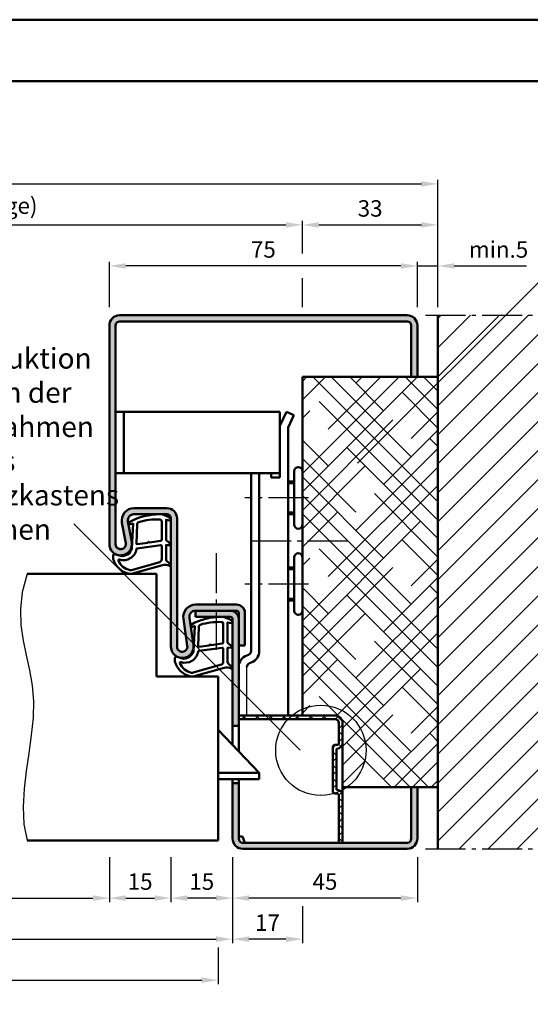
# Model space of a CAD drawing. Units: millimetres. Extents: x 0 to 3780, y -32 to 446.
# Drawn here: x 3370 to 3494, y 206 to 446 of the extents above; entities that cross this region are included whole.
import ezdxf

# ---------------------------------------------------------------- set-up
doc = ezdxf.new("R2010")
doc.units = ezdxf.units.MM
doc.linetypes.add('AM_DIN_G_W050', pattern=[13.75, 9.75, -1.5, 1, -1.5])
for name, color, linetype, lineweight in [('AM_0', 7, 'Continuous', 50), ('AM_1', 14, 'Continuous', 50), ('AM_4', 3, 'Continuous', 25), ('AM_5', 3, 'Continuous', 25), ('AM_6', 2, 'Continuous', 35), ('AM_7', 4, 'AM_DIN_G_W050', 25), ('AM_8', 1, 'Continuous', 25), ('AM_BOR', 7, 'Continuous', 50)]:
    doc.layers.add(name, color=color, linetype=linetype, lineweight=lineweight)
doc.layers.add('AM_12', color=7, linetype='Continuous', lineweight=50, plot=False)
doc.styles.get("Standard").update_dxf_attribs({"font": 'isocp.shx'})
doc.dimstyles.new('AM_DIN$0', dxfattribs={"dimtxt": 4, "dimasz": 4, "dimexe": 1, "dimexo": 2, "dimgap": 1.5, "dimtad": 1, "dimdsep": 46, "dimtxsty": 'Standard', "dimcen": 0, "dimclrd": 256, "dimclre": 256, "dimclrt": 2, "dimazin": 2, "dimtp": 0.1, "dimtm": 0.1, "dimtfac": 0.71, "dimtmove": 0, "dimatfit": 3, "dimfxl": 0, "dimlwd": -1, "dimlwe": -1, "dimarcsym": 0})

# ---------------------------------------------------------------- blocks, each defined once
blk = doc.blocks.new('DIN_A3_BOS')
at = {"layer": 'AM_12'}
blk.add_lwpolyline([(0, 0), (420, 0), (420, 297), (0, 297)], close=True, dxfattribs=at)
at = {"layer": 'AM_BOR'}
blk.add_lwpolyline([(20, 10), (410, 10), (410, 287), (20, 287)], close=True, dxfattribs=at)
blk = doc.blocks.new('*D266')
at = {"layer": 'AM_5', "linetype": 'ByBlock'}
for p, q in [((3297, 241.5), (3297, 220.5)), ((3422, 241.5), (3422, 220.5)), ((3301, 221.5), (3418, 221.5))]:
    blk.add_line(p, q, dxfattribs=at)
at = {"layer": 'AM_5'}
for points in [[(3301, 222.17), (3301, 220.83), (3297, 221.5)], [(3418, 222.17), (3418, 220.83), (3422, 221.5)]]:
    blk.add_solid(points, dxfattribs=at)
at = {"layer": 'Defpoints', "color": 0}
for p in [(3297, 243.5), (3422, 243.5), (3422, 221.5)]:
    blk.add_point(p, dxfattribs=at)
at = {"layer": 'AM_5', "color": 2, "insert": (3359.5, 225), "char_height": 4, "attachment_point": 5}
blk.add_mtext('FMB', dxfattribs=at)
blk = doc.blocks.new('*D268')
at = {"layer": 'AM_5', "linetype": 'ByBlock'}
for p, q in [((3422, 241.5), (3422, 230.5)), ((3467, 241.5), (3467, 230.5)), ((3463, 231.5), (3426, 231.5))]:
    blk.add_line(p, q, dxfattribs=at)
at = {"layer": 'AM_5'}
for points in [[(3426, 232.17), (3426, 230.83), (3422, 231.5)], [(3463, 232.17), (3463, 230.83), (3467, 231.5)]]:
    blk.add_solid(points, dxfattribs=at)
at = {"layer": 'Defpoints', "color": 0}
for p in [(3422, 243.5), (3467, 243.5), (3422, 231.5)]:
    blk.add_point(p, dxfattribs=at)
at = {"layer": 'AM_5', "color": 2, "insert": (3444.5, 235), "char_height": 4, "attachment_point": 5}
blk.add_mtext('45', dxfattribs=at)
blk = doc.blocks.new('*D256')
at = {"layer": 'AM_5', "linetype": 'ByBlock'}
for p, q in [((3392, 241.5), (3392, 230.5)), ((3407, 241.5), (3407, 230.5)), ((3396, 231.5), (3403, 231.5))]:
    blk.add_line(p, q, dxfattribs=at)
at = {"layer": 'AM_5'}
for points in [[(3396, 232.17), (3396, 230.83), (3392, 231.5)], [(3403, 232.17), (3403, 230.83), (3407, 231.5)]]:
    blk.add_solid(points, dxfattribs=at)
at = {"layer": 'Defpoints', "color": 0}
for p in [(3392, 243.5), (3407, 243.5), (3407, 231.5)]:
    blk.add_point(p, dxfattribs=at)
at = {"layer": 'AM_5', "color": 2, "insert": (3399.5, 235), "char_height": 4, "attachment_point": 5}
blk.add_mtext('15', dxfattribs=at)
blk = doc.blocks.new('*D257')
at = {"layer": 'AM_5', "linetype": 'ByBlock'}
for p, q in [((3407, 241.5), (3407, 230.5)), ((3422, 241.5), (3422, 230.5)), ((3418, 231.5), (3411, 231.5))]:
    blk.add_line(p, q, dxfattribs=at)
at = {"layer": 'AM_5'}
for points in [[(3411, 232.17), (3411, 230.83), (3407, 231.5)], [(3418, 232.17), (3418, 230.83), (3422, 231.5)]]:
    blk.add_solid(points, dxfattribs=at)
at = {"layer": 'Defpoints', "color": 0}
for p in [(3407, 243.5), (3422, 243.5), (3407, 231.5)]:
    blk.add_point(p, dxfattribs=at)
at = {"layer": 'AM_5', "color": 2, "insert": (3414.5, 235), "char_height": 4, "attachment_point": 5}
blk.add_mtext('15', dxfattribs=at)
blk = doc.blocks.new('*D258')
at = {"layer": 'AM_5', "linetype": 'ByBlock'}
for p, q in [((3327, 241.5), (3327, 230.5)), ((3392, 241.5), (3392, 230.5)), ((3331, 231.5), (3388, 231.5))]:
    blk.add_line(p, q, dxfattribs=at)
at = {"layer": 'AM_5'}
for points in [[(3331, 232.17), (3331, 230.83), (3327, 231.5)], [(3388, 232.17), (3388, 230.83), (3392, 231.5)]]:
    blk.add_solid(points, dxfattribs=at)
at = {"layer": 'Defpoints', "color": 0}
for p in [(3327, 243.5), (3392, 243.5), (3392, 231.5)]:
    blk.add_point(p, dxfattribs=at)
at = {"layer": 'AM_5', "color": 2, "insert": (3359.5, 235.03), "char_height": 4, "attachment_point": 5}
blk.add_mtext('LDB', dxfattribs=at)
blk = doc.blocks.new('*D259')
at = {"layer": 'AM_5', "linetype": 'ByBlock'}
for p, q in [((3300.5, 219.5), (3300.5, 210.5)), ((3418.5, 219.5), (3418.5, 210.5)), ((3304.5, 211.5), (3414.5, 211.5))]:
    blk.add_line(p, q, dxfattribs=at)
at = {"layer": 'AM_5'}
for points in [[(3304.5, 212.17), (3304.5, 210.83), (3300.5, 211.5)], [(3414.5, 212.17), (3414.5, 210.83), (3418.5, 211.5)]]:
    blk.add_solid(points, dxfattribs=at)
at = {"layer": 'Defpoints', "color": 0}
for p in [(3300.5, 221.5), (3418.5, 221.5), (3418.5, 211.5)]:
    blk.add_point(p, dxfattribs=at)
at = {"layer": 'AM_5', "color": 2, "insert": (3359.5, 215), "char_height": 4, "attachment_point": 5}
blk.add_mtext('TAB', dxfattribs=at)
blk = doc.blocks.new('*D275')
at = {"layer": 'AM_5', "linetype": 'ByBlock'}
for p, q in [((3392, 375.5), (3392, 386.5)), ((3467, 375.5), (3467, 386.5)), ((3463, 385.5), (3396, 385.5))]:
    blk.add_line(p, q, dxfattribs=at)
at = {"layer": 'AM_5'}
for points in [[(3396, 386.17), (3396, 384.83), (3392, 385.5)], [(3463, 386.17), (3463, 384.83), (3467, 385.5)]]:
    blk.add_solid(points, dxfattribs=at)
at = {"layer": 'Defpoints', "color": 0}
for p in [(3392, 385.5), (3392, 373.5), (3467, 373.5)]:
    blk.add_point(p, dxfattribs=at)
at = {"layer": 'AM_5', "color": 2, "insert": (3429.5, 389), "char_height": 4, "attachment_point": 5}
blk.add_mtext('75', dxfattribs=at)
blk = doc.blocks.new('*D249')
at = {"layer": 'AM_5', "linetype": 'ByBlock'}
for p, q in [((3422, 241.5), (3422, 220.5)), ((3439, 229.5), (3439, 220.5)), ((3435, 221.5), (3426, 221.5))]:
    blk.add_line(p, q, dxfattribs=at)
at = {"layer": 'AM_5'}
for points in [[(3426, 222.17), (3426, 220.83), (3422, 221.5)], [(3435, 222.17), (3435, 220.83), (3439, 221.5)]]:
    blk.add_solid(points, dxfattribs=at)
at = {"layer": 'Defpoints', "color": 0}
for p in [(3422, 243.5), (3439, 231.5), (3422, 221.5)]:
    blk.add_point(p, dxfattribs=at)
at = {"layer": 'AM_5', "color": 2, "insert": (3430.5, 225), "char_height": 4, "attachment_point": 5}
blk.add_mtext('17', dxfattribs=at)
blk = doc.blocks.new('*D276')
at = {"layer": 'AM_5', "linetype": 'ByBlock'}
for p, q in [((3280, 388.5), (3280, 396.5)), ((3439, 388.5), (3439, 396.5)), ((3284, 395.5), (3435, 395.5)), ((3280, 375.5), (3280, 382.5)), ((3439, 375.5), (3439, 382.5))]:
    blk.add_line(p, q, dxfattribs=at)
at = {"layer": 'AM_5'}
for points in [[(3284, 396.17), (3284, 394.83), (3280, 395.5)], [(3435, 396.17), (3435, 394.83), (3439, 395.5)]]:
    blk.add_solid(points, dxfattribs=at)
at = {"layer": 'Defpoints', "color": 0}
for p in [(3439, 395.5), (3280, 373.5), (3439, 373.5)]:
    blk.add_point(p, dxfattribs=at)
at = {"layer": 'AM_5', "color": 2, "insert": (3359.5, 399.67), "char_height": 4, "attachment_point": 5}
blk.add_mtext('RRB (Zarge)', dxfattribs=at)
blk = doc.blocks.new('*D278')
at = {"layer": 'AM_5', "linetype": 'ByBlock'}
for p, q in [((3467, 375.5), (3467, 386.5)), ((3472, 375.5), (3472, 386.5)), ((3463, 385.5), (3459, 385.5)), ((3467, 385.5), (3472, 385.5)), ((3476, 385.5), (3493.57, 385.5))]:
    blk.add_line(p, q, dxfattribs=at)
at = {"layer": 'AM_5'}
for points in [[(3463, 386.17), (3463, 384.83), (3467, 385.5)], [(3476, 386.17), (3476, 384.83), (3472, 385.5)]]:
    blk.add_solid(points, dxfattribs=at)
at = {"layer": 'Defpoints', "color": 0}
for p in [(3472, 385.5), (3467, 373.5), (3472, 373.5)]:
    blk.add_point(p, dxfattribs=at)
at = {"layer": 'AM_5', "color": 2, "insert": (3486.78, 389), "char_height": 4, "attachment_point": 5}
blk.add_mtext('min.5', dxfattribs=at)
blk = doc.blocks.new('*D279')
at = {"layer": 'AM_5', "linetype": 'ByBlock'}
for p, q in [((3439, 388.5), (3439, 396.5)), ((3472, 388.5), (3472, 396.5)), ((3443, 395.5), (3468, 395.5)), ((3439, 375.5), (3439, 382.5)), ((3472, 375.5), (3472, 382.5))]:
    blk.add_line(p, q, dxfattribs=at)
at = {"layer": 'AM_5'}
for points in [[(3443, 396.17), (3443, 394.83), (3439, 395.5)], [(3468, 396.17), (3468, 394.83), (3472, 395.5)]]:
    blk.add_solid(points, dxfattribs=at)
at = {"layer": 'Defpoints', "color": 0}
for p in [(3472, 395.5), (3439, 373.5), (3472, 373.5)]:
    blk.add_point(p, dxfattribs=at)
at = {"layer": 'AM_5', "color": 2, "insert": (3455.5, 399), "char_height": 4, "attachment_point": 5}
blk.add_mtext('33', dxfattribs=at)
blk = doc.blocks.new('*D280')
at = {"layer": 'AM_5', "linetype": 'ByBlock'}
for p, q in [((3247, 375.5), (3247, 406.5)), ((3251, 405.5), (3468, 405.5)), ((3472, 375.5), (3472, 406.5))]:
    blk.add_line(p, q, dxfattribs=at)
at = {"layer": 'AM_5'}
for points in [[(3251, 406.17), (3251, 404.83), (3247, 405.5)], [(3468, 406.17), (3468, 404.83), (3472, 405.5)]]:
    blk.add_solid(points, dxfattribs=at)
at = {"layer": 'Defpoints', "color": 0}
for p in [(3472, 405.5), (3247, 373.5), (3472, 373.5)]:
    blk.add_point(p, dxfattribs=at)
at = {"layer": 'AM_5', "color": 2, "insert": (3359.5, 409), "char_height": 4, "attachment_point": 5}
blk.add_mtext('RRB', dxfattribs=at)

msp = doc.modelspace()

# ---------------------------------------------------------------- hatches: boundary and pattern name
at = {"layer": 'AM_8'}
h = msp.add_hatch(color=256, dxfattribs=at)
h.dxf.hatch_style = 1
h.paths.add_polyline_path([(3393.5, 371, -0.4142136), (3394.5, 372), (3464.5, 372, -0.4142136), (3465.5, 371), (3465.5, 358.5), (3467, 358.5), (3467, 371, 0.4142136), (3464.5, 373.5), (3394.5, 373.5, 0.4142136), (3392, 371), (3392, 317.75, 1.0968549), (3397.453, 318.255), (3396.525, 323.225, -0.4693847), (3398, 325), (3406, 325, -0.4142136), (3407, 324), (3407, 292.75, 1.0753541), (3412.471, 293.148), (3411.501, 299.783, -0.4574018), (3412.985, 301.5), (3423, 301.5, -0.4142136), (3423.5, 301), (3423.5, 293), (3425, 293), (3425, 301, 0.4142136), (3423, 303), (3412.985, 303, 0.4574018), (3410.017, 299.566), (3410.987, 292.931, -1.0753541), (3408.5, 292.75), (3408.5, 324, 0.4142136), (3406, 326.5), (3398, 326.5, 0.4693847), (3395.051, 322.949), (3395.979, 317.979, -1.0968549), (3393.5, 317.75)])
h = msp.add_hatch(dxfattribs=at)
h.set_pattern_fill('_U', color=256, scale=5, angle=45, pattern_type=0)
h.set_pattern_definition([(45, (1275, 0), (-3.535534, 3.535534), [])])
h.paths.add_polyline_path([(3497, 373.5), (3472, 373.5), (3472, 243.5), (3497, 243.5)])
h = msp.add_hatch(dxfattribs=at)
h.set_pattern_fill('HOUND', color=256, scale=2, angle=45)
h.set_pattern_definition([(45, (630, 0), (6.735192, 11.22532), [50.8, -25.4]), (135, (630, 0), (6.735192, -11.22532), [50.8, -25.4])])
h.paths.add_polyline_path([(3472, 358.5), (3439, 358.5), (3439, 276), (3446.9, 276, -0.4142136), (3448.8, 274.1), (3448.8, 258.5), (3472, 258.5)])
h = msp.add_hatch(color=256, dxfattribs=at)
h.dxf.hatch_style = 1
h.paths.add_polyline_path([(3423.5, 299.5, 0.4142136), (3421.5, 301.5), (3413, 301.5), (3413, 300), (3421.5, 300, -0.4142136), (3422, 299.5), (3422, 273.5), (3423.5, 273.5)])
h = msp.add_hatch(dxfattribs=at)
h.set_pattern_fill('_U', color=256, scale=2.3, angle=45, style=0, double=1, pattern_type=0)
h.set_pattern_definition([(45, (3429.6687, 287.0972), (-1.62635, 1.62635), []), (135, (3429.6687, 287.0972), (-1.62635, -1.62635), [])])
edge = h.paths.add_edge_path()
edge.add_line((3447.4, 268.8), (3446.9, 268.8))
edge.add_arc((3446.9, 268.3), 0.5, 90, 180)
edge.add_line((3446.4, 268.3), (3446.4, 257.5))
edge.add_arc((3446.9, 257.5), 0.5, 180, 270)
edge.add_line((3446.9, 257), (3447.4, 257))
edge.add_arc((3447.4, 256.5), 0.5, 0, 90, ccw=False)
edge.add_line((3447.9, 256.5), (3447.9, 245))
edge.add_line((3447.9, 245), (3448.8, 245))
edge.add_line((3448.8, 245), (3448.8, 256.5))
edge.add_arc((3447.4, 256.5), 1.4, 0, 90)
edge.add_line((3447.4, 257.9), (3447.3, 257.9))
edge.add_line((3447.3, 257.9), (3447.3, 267.9))
edge.add_line((3447.3, 267.9), (3447.4, 267.9))
edge.add_arc((3447.4, 269.3), 1.4, 270, 360)
edge.add_line((3448.8, 269.3), (3448.8, 274.1))
edge.add_arc((3446.9, 274.1), 1.9, 0, 90)
edge.add_line((3446.9, 276), (3423.5, 276))
edge.add_line((3423.5, 276), (3423.5, 275.1))
edge.add_line((3423.5, 275.1), (3446.9, 275.1))
edge.add_arc((3446.9, 274.1), 1, 0, 90, ccw=False)
edge.add_line((3447.9, 274.1), (3447.9, 269.3))
edge.add_arc((3447.4, 269.3), 0.5, -90, 0, ccw=False)
h = msp.add_hatch(color=256, dxfattribs=at)
h.dxf.hatch_style = 1
h.paths.add_polyline_path([(3464.5, 243.5, 0.4142136), (3467, 246), (3467, 258.5), (3465.5, 258.5), (3465.5, 246, -0.4142136), (3464.5, 245), (3424.5, 245, -0.4142136), (3423.5, 246), (3423.5, 259.5), (3422, 259.5), (3422, 246, 0.4142136), (3424.5, 243.5)])

# ---------------------------------------------------------------- linework, layer by layer
msp.add_line((3425.5, 276), (3425.5, 287.807))
at = {"layer": 'AM_0'}
for p, q in [((3464.5, 373.5), (3394.5, 373.5)), ((3464.5, 372), (3394.5, 372)), ((3472, 243.5), (3472, 373.5)), ((3392, 317.75), (3392, 371)), ((3393.5, 371), (3393.5, 317.75)), ((3465.5, 358.5), (3465.5, 371)), ((3467, 358.5), (3467, 371)), ((3439, 358.5), (3472, 358.5)), ((3439, 358.5), (3439, 276)), ((3433.5, 350), (3393.5, 350)), ((3395.5, 335), (3395.5, 350)), ((3433.5, 334), (3433.5, 350)), ((3435.121, 350), (3433.5, 346.58)), ((3436.928, 349.143), (3435.121, 350)), ((3436.928, 349.143), (3435.5, 346.13)), ((3435.5, 346.13), (3435.5, 276)), ((3433.5, 335), (3393.5, 335)), ((3426.5, 291.7), (3426.5, 335)), ((3428.5, 335), (3428.5, 291.7)), ((3431.4, 334), (3431.4, 335)), ((3433.5, 334), (3431.4, 334)), ((3437, 322.5), (3437, 335.5)), ((3437, 333), (3435.5, 333)), ((3398, 326.5), (3406, 326.5)), ((3398, 325), (3406, 325)), ((3407, 324), (3407, 292.75)), ((3408.5, 292.75), (3408.5, 324)), ((3437, 325), (3435.5, 325)), ((3395.979, 317.979), (3395.051, 322.949)), ((3397.453, 318.255), (3396.525, 323.225)), ((3437, 301.5), (3437, 314.5)), ((3437, 312), (3435.5, 312)), ((3403.5, 310.5), (3372, 310.5)), ((3403.5, 310.5), (3403.5, 285.5)), ((3412.985, 303), (3423, 303)), ((3437, 304), (3435.5, 304)), ((3412.985, 301.5), (3423, 301.5)), ((3413, 301.5), (3413, 300)), ((3421.5, 300), (3413, 300)), ((3423.5, 267.25), (3423.5, 301)), ((3425, 301), (3425, 293)), ((3410.017, 299.566), (3410.987, 292.931)), ((3411.501, 299.783), (3412.471, 293.148)), ((3422, 268.825), (3422, 299.5)), ((3425, 293), (3423.5, 293)), ((3425.474, 290.627), (3425.842, 290.761)), ((3426.158, 288.747), (3426.526, 288.881)), ((3418.5, 285.5), (3403.5, 285.5)), ((3418.5, 285.5), (3418.5, 245.5)), ((3423.5, 276), (3446.9, 276)), ((3423.5, 273.5), (3422, 273.5)), ((3423.5, 275.1), (3446.9, 275.1)), ((3447.9, 269.3), (3447.9, 274.1)), ((3448.8, 245), (3448.8, 274.1)), ((3428.5, 262), (3418.5, 272.5)), ((3447.4, 268.8), (3446.9, 268.8)), ((3446.4, 257.5), (3446.4, 268.3)), ((3447.4, 267.9), (3447.3, 267.9)), ((3447.3, 257.9), (3447.3, 267.9)), ((3428.5, 262), (3418.5, 262)), ((3428.5, 260.5), (3428.5, 262)), ((3428.5, 260.5), (3418.5, 260.5)), ((3422, 246), (3422, 260.5)), ((3423.5, 259.5), (3422, 259.5)), ((3423.5, 246), (3423.5, 260.5)), ((3447.4, 257), (3446.9, 257)), ((3447.4, 257.9), (3447.3, 257.9)), ((3448.8, 258.5), (3472, 258.5)), ((3465.5, 258.5), (3465.5, 246)), ((3467, 258.5), (3467, 246)), ((3447.9, 245), (3447.9, 256.5)), ((3372, 245.5), (3418.5, 245.5)), ((3424.4, 246.5), (3423.5, 246.5)), ((3424.4, 246.5), (3425, 245)), ((3464.5, 245), (3424.5, 245)), ((3464.5, 243.5), (3424.5, 243.5))]:
    msp.add_line(p, q, dxfattribs=at)
for centre, radius, start, end in [((3394.5, 371), 2.5, 90, 180), ((3394.5, 371), 1, 90, 180), ((3464.5, 371), 2.5, 0, 90), ((3464.5, 371), 1, 0, 90), ((3438, 335.5), 1, 0, 180), ((3398, 323.5), 3, 90, 190.57858), ((3406, 324), 2.5, 0, 90), ((3398, 323.5), 1.5, 90, 190.57858), ((3406, 324), 1, 0, 90), ((3438, 322.5), 1, 180, 0), ((3394.75, 317.75), 2.75, 180, 10.57858), ((3394.75, 317.75), 1.25, 180, 10.57858), ((3438, 314.5), 1, 0, 180), ((3412.985, 300), 3, 90, 188.31776), ((3423, 301), 2, 0, 90), ((3412.985, 300), 1.5, 90, 188.31776), ((3421.5, 299.5), 2, 0, 90), ((3421.5, 299.5), 0.5, 0, 90), ((3423, 301), 0.5, 0, 90), ((3438, 301.5), 1, 180, 0), ((3409.75, 292.75), 2.75, 180, 8.31776), ((3409.75, 292.75), 1.25, 180, 8.31776), ((3426.5, 287.807), 3, 110, 180), ((3425.5, 291.7), 1, 290, 0), ((3425.5, 291.7), 3, 290, 0), ((3426.5, 287.807), 1, 110, 180), ((3446.9, 274.1), 1.9, 0, 90), ((3446.9, 274.1), 1, 0, 90), ((3446.9, 268.3), 0.5, 90, 180), ((3447.4, 269.3), 0.5, 270, 0), ((3447.4, 269.3), 1.4, 270, 0), ((3446.9, 257.5), 0.5, 180, 270), ((3447.4, 256.5), 1.4, 0, 90), ((3447.4, 256.5), 0.5, 0, 90), ((3424.5, 246), 2.5, 180, 270), ((3424.5, 246), 1, 180, 270), ((3464.5, 246), 2.5, 270, 0), ((3464.5, 246), 1, 270, 0)]:
    msp.add_arc(centre, radius, start, end, dxfattribs=at)
at = {"layer": 'AM_1'}
for p, q in [((3437, 332.6), (3435.5, 332.6)), ((3437, 325.4), (3435.5, 325.4)), ((3437, 311.6), (3435.5, 311.6)), ((3437, 304.4), (3435.5, 304.4))]:
    msp.add_line(p, q, dxfattribs=at)
for points in [[(3406.85, 324.05, -0.8225617), (3406.647, 323.498), (3405.797, 323.672), (3405.797, 318.705), (3406.919, 317.831, -0.7467354), (3406.824, 317.509), (3405.797, 317.494), (3405.797, 314.044, 0.2039215), (3405.951, 313.684), (3406.938, 312.738, -0.8105302), (3406.731, 312.406), (3406.632, 312.441, 0.1645), (3404.958, 312.63), (3397.652, 310.542, -0.0661149), (3396.805, 310.517, -0.2820378), (3392.943, 314.172, -0.1590275), (3393.041, 315.215, -0.3764163), (3393.282, 315.324), (3394.699, 314.845, 0.3762127), (3397.514, 316.64), (3397.794, 322.754), (3397.172, 322.578, -0.7987948), (3396.965, 323.185, -0.1245897), (3404.239, 324.993, -0.1623187)], [(3404.747, 323.255), (3404.747, 318.797, -0.3782425), (3404.485, 318.499), (3401.828, 318.129, -0.236068), (3401.743, 318.159), (3401.639, 318.267, 0.5), (3401.481, 318.247), (3401.406, 318.116, -0.236068), (3401.332, 318.067), (3398.77, 317.715, -0.4511235), (3398.601, 317.864), (3398.786, 322.619, -0.3316729), (3399.143, 323.098, -0.0849517), (3404.249, 323.755, -0.4135048)], [(3404.747, 317.27), (3404.747, 314.058, -0.3015522), (3404.289, 313.367), (3397.432, 311.419, -0.0278584), (3397.01, 311.394, -0.2581461), (3394.196, 313.749, -0.6319644), (3394.46, 313.983, 0.4552489), (3398.601, 316.507, -0.3823944), (3398.776, 316.708), (3404.495, 317.493, -0.4511235)], [(3421.85, 299.05, -0.8225617), (3421.647, 298.498), (3420.797, 298.672), (3420.797, 293.705), (3421.919, 292.831, -0.7467354), (3421.824, 292.509), (3420.797, 292.494), (3420.797, 289.044, 0.2039215), (3420.951, 288.684), (3421.938, 287.738, -0.8105302), (3421.731, 287.406), (3421.632, 287.441, 0.1645), (3419.958, 287.63), (3412.652, 285.542, -0.0661149), (3411.805, 285.517, -0.2820378), (3407.943, 289.172, -0.1590275), (3408.041, 290.215, -0.3764163), (3408.282, 290.324), (3409.699, 289.845, 0.3762127), (3412.514, 291.64), (3412.794, 297.754), (3412.172, 297.578, -0.7987948), (3411.965, 298.185, -0.1245897), (3419.239, 299.993, -0.1623187)], [(3419.747, 298.255), (3419.747, 293.797, -0.3782425), (3419.485, 293.499), (3416.828, 293.129, -0.236068), (3416.743, 293.159), (3416.639, 293.267, 0.5), (3416.481, 293.247), (3416.406, 293.116, -0.236068), (3416.332, 293.067), (3413.77, 292.715, -0.4511235), (3413.601, 292.864), (3413.786, 297.619, -0.3316729), (3414.143, 298.098, -0.0849517), (3419.249, 298.755, -0.4135048)], [(3419.747, 292.27), (3419.747, 289.058, -0.3015522), (3419.289, 288.367), (3412.432, 286.419, -0.0278584), (3412.01, 286.394, -0.2581461), (3409.196, 288.749, -0.6319644), (3409.46, 288.983, 0.4552489), (3413.601, 291.507, -0.3823944), (3413.776, 291.708), (3419.495, 292.493, -0.4511235)]]:
    msp.add_lwpolyline(points, format="xyb", close=True, dxfattribs=at)
at = {"layer": 'AM_4'}
for p, q in [((3452.429, 337.429), (3496.977, 381.977)), ((3438.5, 267.5), (3383.346, 322.654))]:
    msp.add_line(p, q, dxfattribs=at)
msp.add_lwpolyline([(3372, 310.5), (3370.793, 306.055), (3370.34, 301.923), (3370.464, 298.028), (3370.986, 294.292), (3371.73, 290.642), (3372.517, 286.999), (3373.169, 283.289), (3373.51, 279.435), (3373.416, 275.383), (3372.986, 271.167), (3372.375, 266.841), (3371.737, 262.46), (3371.226, 258.081), (3370.997, 253.758), (3371.204, 249.546), (3372, 245.5)], dxfattribs=at)
msp.add_circle((3443.5, 267.5), 11, dxfattribs=at)
at = {"layer": 'AM_7'}
for p, q in [((3469, 373.5), (3500, 373.5)), ((3440.5, 329), (3425, 329)), ((3426.5, 318.5), (3451.5, 318.5)), ((3418, 315.5), (3418, 290.5)), ((3440.5, 308), (3425, 308)), ((3469, 243.5), (3500, 243.5))]:
    msp.add_line(p, q, dxfattribs=at)

# ---------------------------------------------------------------- block references
at = {"layer": 'AM_0', "lineweight": 0, "xscale": 1.5, "yscale": 1.5, "zscale": 1.5}
msp.add_blockref('DIN_A3_BOS', (3150, 0), dxfattribs=at)

# ---------------------------------------------------------------- texts
at = {"layer": 'AM_6', "insert": (3328.5, 365.5), "char_height": 5, "width": 62, "attachment_point": 1}
msp.add_mtext('{\\W1.95157;\\C2; \\W1;Unterkonstruktion \\P{\\W5.374999; }im Bereich der \\P{\\W4.204695; }Bandaufnahmen\\P\\W5.0236;  \\W1;und des \\PMörtelschutzkastens \\P{\\W7.70157; }ausnehmen}', dxfattribs=at)

# ---------------------------------------------------------------- dimensions: what is measured, and where the dimension line sits
at = {"layer": 'AM_5'}
for base, p1, p2, text, picture, middle in [((3472, 405.5), (3247, 373.5), (3472, 373.5), 'RRB', '*D280', (3359.5, 409)), ((3439, 395.5), (3280, 373.5), (3439, 373.5), 'RRB (Zarge)', '*D276', (3359.5, 399.672)), ((3422, 221.5), (3297, 243.5), (3422, 243.5), 'FMB', '*D266', (3359.5, 225)), ((3392, 231.5), (3327, 243.5), (3392, 243.5), 'LDB', '*D258', (3359.5, 235.028)), ((3418.5, 211.5), (3300.5, 221.5), (3418.5, 221.5), 'TAB', '*D259', (3359.5, 215))]:
    dim = msp.add_linear_dim(base=base, p1=p1, p2=p2, text=text, dimstyle='AM_DIN$0', dxfattribs=at)
    dim.commit()
    dim.dimension.update_dxf_attribs({"geometry": picture, "text_midpoint": middle})
for base, p1, p2, picture, middle in [((3472, 395.5), (3439, 373.5), (3472, 373.5), '*D279', (3455.5, 399)), ((3392, 385.5), (3467, 373.5), (3392, 373.5), '*D275', (3429.5, 389))]:
    dim = msp.add_linear_dim(base=base, p1=p1, p2=p2, angle=180, dimstyle='AM_DIN$0', dxfattribs=at)
    dim.commit()
    dim.dimension.update_dxf_attribs({"geometry": picture, "text_midpoint": middle})
dim = msp.add_linear_dim(base=(3472, 385.5), p1=(3467, 373.5), p2=(3472, 373.5), angle=180, text='min.<>', dimstyle='AM_DIN$0', dxfattribs=at)
dim.commit()
dim.dimension.update_dxf_attribs({"geometry": '*D278', "text_midpoint": (3486.783, 389)})
for base, p1, p2, picture, middle in [((3407, 231.5), (3392, 243.5), (3407, 243.5), '*D256', (3399.5, 235)), ((3407, 231.5), (3422, 243.5), (3407, 243.5), '*D257', (3414.5, 235)), ((3422, 231.5), (3467, 243.5), (3422, 243.5), '*D268', (3444.5, 235)), ((3422, 221.5), (3439, 231.5), (3422, 243.5), '*D249', (3430.5, 225))]:
    dim = msp.add_linear_dim(base=base, p1=p1, p2=p2, dimstyle='AM_DIN$0', dxfattribs=at)
    dim.commit()
    dim.dimension.update_dxf_attribs({"geometry": picture, "text_midpoint": middle})

doc.saveas('drawing.dxf')
